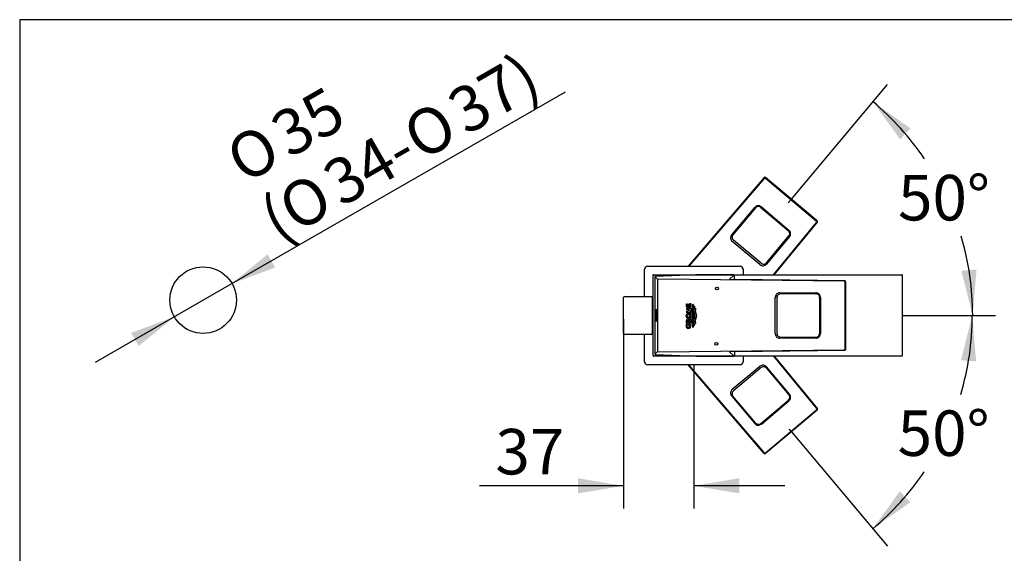
# Model space of a CAD drawing. Units: millimetres. Extents: x 7 to 203, y 5 to 291.
# Drawn here: x 7 to 136, y 221 to 291 of the extents above; entities that cross this region are included whole.
import ezdxf
from ezdxf.enums import TextEntityAlignment as Align
from ezdxf.lldxf.tags import DXFTag

# ---------------------------------------------------------------- set-up
doc = ezdxf.new("R2010")
doc.units = ezdxf.units.MM
for name, color, linetype in [('Default', 7, 'Continuous'), ('Layer1', 7, 'Continuous'), ('Layer10', 7, 'Continuous'), ('Layer16', 7, 'Continuous'), ('Layer3', 7, 'Continuous'), ('Layer5', 7, 'Continuous'), ('Layer6', 7, 'Continuous'), ('Standard', 7, 'Continuous')]:
    doc.layers.add(name, color=color, linetype=linetype)
doc.styles.add('SEACAD_Arial', font='arial.ttf')
doc.styles.add('SEACAD_Solid_Edge_ANSI1_Symbols', font='semeca1.ttf')
tags = doc.linetypes.add('CENTER2', pattern=[28.575, 19.05, -3.175, 3.175, -3.175]).pattern_tags.tags
tags[10:11] = [DXFTag(74, 4), DXFTag(75, 0), DXFTag(340, '0'), DXFTag(46, 0.0), DXFTag(50, 0.0), DXFTag(44, 0.0), DXFTag(45, 0.0)]
tags[8:9] = [DXFTag(74, 4), DXFTag(75, 0), DXFTag(340, '0'), DXFTag(46, 0.0), DXFTag(50, 0.0), DXFTag(44, 0.0), DXFTag(45, 0.0)]
tags[6:7] = [DXFTag(74, 4), DXFTag(75, 0), DXFTag(340, '0'), DXFTag(46, 0.0), DXFTag(50, 0.0), DXFTag(44, 0.0), DXFTag(45, 0.0)]
tags[4:5] = [DXFTag(74, 4), DXFTag(75, 0), DXFTag(340, '0'), DXFTag(46, 0.0), DXFTag(50, 0.0), DXFTag(44, 0.0), DXFTag(45, 0.0)]
tags = doc.linetypes.add('HIDDEN2', pattern=[4.7625, 3.175, -1.5875]).pattern_tags.tags
tags[6:7] = [DXFTag(74, 4), DXFTag(75, 0), DXFTag(340, '0'), DXFTag(46, 0.0), DXFTag(50, 0.0), DXFTag(44, 0.0), DXFTag(45, 0.0)]
tags[4:5] = [DXFTag(74, 4), DXFTag(75, 0), DXFTag(340, '0'), DXFTag(46, 0.0), DXFTag(50, 0.0), DXFTag(44, 0.0), DXFTag(45, 0.0)]
doc.dimstyles.new('TPI_1_4', dxfattribs={"dimtxt": 6, "dimasz": 6, "dimexe": 3, "dimexo": 0, "dimgap": 1.5, "dimtad": 0, "dimtih": 1, "dimtoh": 1, "dimdec": 0, "dimlfac": 4, "dimtxsty": 'SEACAD_Arial', "dimblk1": '_SE_FILLED', "dimblk2": '_SE_FILLED', "dimsah": 1, "dimcen": 3, "dimadec": 0, "dimazin": 0, "dimtfac": 0.7, "dimtdec": 3, "dimtofl": 0, "dimtmove": 0, "dimatfit": 3, "dimfxl": 1, "dimtolj": 1, "dimarcsym": 0})

# ---------------------------------------------------------------- blocks, each defined once
blk = doc.blocks.new('DMBLK1250')
at = {"layer": 'Layer16', "linetype": 'Continuous'}
for points in [[(124.04, 276.65), (119.07, 280.16), (122.63, 275.23)], [(130.71, 257.89), (132.2, 252), (132.71, 258.06)]]:
    blk.add_hatch(color=7, dxfattribs=at).paths.add_polyline_path(points)
at = {"layer": 'Layer16', "color": 7, "linetype": 'Continuous'}
for p, q in [((108.31, 267.34), (120.99, 282.46)), ((124.73, 252), (135.2, 252))]:
    blk.add_line(p, q, dxfattribs=at)
for start, end in [(34.1479, 50), (0, 16.4934)]:
    blk.add_arc((95.43, 252), 36.77, start, end, dxfattribs=at)
at = {"layer": 'Layer16', "color": 7, "linetype": 'Continuous', "style": 'SEACAD_Arial'}
blk.add_text('50°', height=6, dxfattribs=at).set_placement((122.36, 270.53), align=Align.TOP_LEFT)
blk = doc.blocks.new('_SE_FILLED')
at = {"color": 0}
blk.add_line((0, 0), (-1, 0), dxfattribs=at)
blk.add_solid([(0, 0), (-1, -0.1665), (-1, 0.1665), (0, 0)], dxfattribs=at)
blk = doc.blocks.new('DMBLK1251')
at = {"layer": 'Layer16', "linetype": 'Continuous'}
for points in [[(132.65, 245.93), (132.14, 252), (130.66, 246.1)], [(122.59, 228.8), (119.03, 223.87), (124, 227.38)]]:
    blk.add_hatch(color=7, dxfattribs=at).paths.add_polyline_path(points)
at = {"layer": 'Layer16', "color": 7, "linetype": 'Continuous'}
for p, q in [((124.73, 252), (135.14, 252)), ((108.31, 236.65), (120.96, 221.58))]:
    blk.add_line(p, q, dxfattribs=at)
for start, end in [(343.5191, 0), (310, 325.8376)]:
    blk.add_arc((95.43, 252), 36.71, start, end, dxfattribs=at)
at = {"layer": 'Layer16', "color": 7, "linetype": 'Continuous', "style": 'SEACAD_Arial'}
blk.add_text('50°', height=6, dxfattribs=at).set_placement((122.31, 239.48), align=Align.TOP_LEFT)
blk = doc.blocks.new('DMBLK1256')
at = {"layer": 'Layer3', "linetype": 'Continuous'}
for points in [[(80.19, 228.54), (86.19, 229.54), (80.19, 230.54)], [(101.44, 228.54), (101.44, 230.54), (95.44, 229.54)]]:
    blk.add_hatch(color=7, dxfattribs=at).paths.add_polyline_path(points)
at = {"layer": 'Layer3', "color": 7, "linetype": 'Continuous'}
for p, q in [((86.19, 245.5), (86.19, 226.54)), ((95.44, 238.52), (95.44, 226.54)), ((86.19, 229.54), (67.2, 229.54)), ((107.44, 229.54), (95.44, 229.54))]:
    blk.add_line(p, q, dxfattribs=at)
at = {"layer": 'Layer3', "color": 7, "linetype": 'Continuous', "style": 'SEACAD_Arial'}
blk.add_text('37', height=6, dxfattribs=at).set_placement((69.3, 237.04), align=Align.TOP_LEFT)
blk = doc.blocks.new('DMBLK1259')
at = {"layer": 'Default', "linetype": 'Continuous'}
for points in [[(39.27, 260.06), (34.57, 256.2), (40.27, 258.32)], [(21.29, 249.71), (22.28, 247.97), (26.99, 251.83)]]:
    blk.add_hatch(color=7, dxfattribs=at).paths.add_polyline_path(points)
at = {"layer": 'Default', "color": 7, "linetype": 'Continuous'}
for p, q in [((34.57, 256.2), (78.54, 281.5)), ((16.58, 245.85), (34.57, 256.2))]:
    blk.add_line(p, q, dxfattribs=at)
for s, style, p in [('37)', 'SEACAD_Arial', (62.46, 280.9)), ('35', 'SEACAD_Arial', (39.15, 277.87)), ('O', 'SEACAD_Solid_Edge_ANSI1_Symbols', (56.53, 277.49)), ('O', 'SEACAD_Solid_Edge_ANSI1_Symbols', (33.22, 274.46)), ('34-', 'SEACAD_Arial', (46.02, 271.44)), ('O', 'SEACAD_Solid_Edge_ANSI1_Symbols', (40.09, 268.03)), ('(', 'SEACAD_Arial', (37.71, 266.66))]:
    blk.add_text(s, height=6, rotation=29.9178, dxfattribs=dict(at, style=style)).set_placement(p, align=Align.TOP_LEFT)

msp = doc.modelspace()

# ---------------------------------------------------------------- linework, layer by layer
at = {"layer": 'Default', "color": 7, "linetype": 'Continuous'}
msp.add_circle((30.78, 254.02), 4.38, dxfattribs=at)
at = {"layer": 'Layer1', "color": 7, "linetype": 'Continuous'}
for p, q in [((86.19, 249.62), (86.19, 254.37)), ((86.32, 254.5), (89.82, 254.5)), ((89.94, 254.37), (89.94, 249.62)), ((90.07, 252.43), (89.94, 252.43)), ((89.94, 251.56), (90.07, 251.56)), ((89.82, 249.5), (86.32, 249.5))]:
    msp.add_line(p, q, dxfattribs=at)
for centre, start, end in [((86.32, 254.37), 90, 180), ((89.82, 254.37), 0, 90), ((86.32, 249.62), 180, 270), ((89.82, 249.62), 270, 0)]:
    msp.add_arc(centre, 0.125, start, end, dxfattribs=at)
at = {"layer": 'Layer10', "color": 7, "linetype": 'Continuous'}
msp.add_arc((90.19, 257.25), 0.125, 90, 180, dxfattribs=at)
at = {"layer": 'Layer16', "color": 7, "linetype": 'HIDDEN2'}
for p, q in [((104.72, 270.19), (94.69, 258.49)), ((104.71, 270.08), (94.77, 258.49)), ((104.81, 270.22), (104.8, 270.15)), ((111.72, 264.48), (104.89, 270.21)), ((104.89, 270.21), (104.89, 270.21)), ((111.72, 264.48), (104.89, 270.21)), ((104.89, 270.09), (111.61, 264.45)), ((100.44, 262.63), (103.47, 266.24)), ((103.57, 266.17), (100.61, 262.63)), ((103.57, 266.17), (103.62, 266.21)), ((104.28, 266.23), (107.92, 263.18)), ((104.35, 266.32), (107.99, 263.26)), ((105.96, 257.37), (111.63, 264.27)), ((106.05, 257.37), (111.74, 264.3)), ((111.68, 264.38), (111.75, 264.4)), ((111.72, 264.48), (111.72, 264.48)), ((105.01, 258.94), (107.98, 262.48)), ((108.07, 262.39), (105.04, 258.77)), ((107.98, 262.48), (108.02, 262.53)), ((104.16, 258.7), (100.52, 261.75)), ((104.31, 258.88), (100.67, 261.93)), ((104.31, 258.88), (100.67, 261.93)), ((105.96, 246.62), (111.63, 239.72)), ((106.05, 246.62), (111.74, 239.69)), ((104.72, 233.8), (94.69, 245.5)), ((104.71, 233.91), (94.77, 245.5)), ((104.16, 245.29), (100.52, 242.24)), ((104.31, 245.12), (100.67, 242.06)), ((104.31, 245.12), (100.67, 242.06)), ((105.01, 245.05), (107.98, 241.52)), ((108.07, 241.61), (105.04, 245.22)), ((107.98, 241.52), (108.02, 241.47)), ((100.44, 241.36), (103.47, 237.75)), ((103.57, 237.82), (100.61, 241.36)), ((104.28, 237.76), (107.92, 240.81)), ((104.35, 237.68), (107.99, 240.73)), ((104.89, 233.9), (111.61, 239.54)), ((111.72, 239.52), (104.89, 233.79)), ((111.72, 239.52), (104.89, 233.79)), ((111.68, 239.61), (111.75, 239.6)), ((111.72, 239.52), (111.72, 239.52)), ((103.57, 237.82), (103.62, 237.78)), ((104.81, 233.77), (104.8, 233.85)), ((104.89, 233.79), (104.89, 233.79))]:
    msp.add_line(p, q, dxfattribs=at)
at = {"layer": 'Layer16', "color": 7, "linetype": 'CENTER2'}
for p, q in [((108.31, 267.34), (107.88, 266.83)), ((122.94, 252), (124.73, 252)), ((108.31, 236.65), (108.01, 237.01))]:
    msp.add_line(p, q, dxfattribs=at)
at = {"layer": 'Layer16', "color": 7, "linetype": 'HIDDEN2'}
for centre, radius, start, end in [((104.81, 270.11), 0.125, 50, 139.3845), ((103.96, 265.86), 0.495, 48.9978, 133.4442), ((111.64, 264.38), 0.125, 320.6155, 50), ((100.99, 262.31), 0.498, 139.7897, 230.2184), ((107.6, 262.8), 0.497, 327.1262, 50.78), ((100.98, 262.31), 0.495, 218.4448, 231.0022), ((104.63, 259.26), 0.498, 229.7816, 320.2103), ((104.63, 244.74), 0.498, 39.7897, 130.2184), ((100.99, 241.68), 0.498, 129.7816, 220.2103), ((100.98, 241.68), 0.495, 128.9978, 141.5552), ((107.6, 241.2), 0.497, 309.22, 32.8738), ((111.64, 239.61), 0.125, 310, 39.3845), ((103.96, 238.14), 0.495, 226.5558, 311.0022), ((104.81, 233.88), 0.125, 220.6155, 310)]:
    msp.add_arc(centre, radius, start, end, dxfattribs=at)
for centre, major_axis, ratio, start_param, end_param in [((104.81, 270), (-0.125, 0.01), 0.988825, 4.098599, 5.658773), ((104.81, 270.11), (0.125, -0.01), 0.988825, 0.957006, 2.517181), ((104.81, 270.11), (0.0949, -0.0814), 0.121862, 3.141577, 3.229516), ((103.95, 265.84), (0.479, -0.402), 0.992546, 1.570741, 3.141648), ((111.53, 264.35), (-0.031, 0.121), 0.988825, 3.766005, 5.326179), ((111.64, 264.38), (-0.0966, 0.0793), 0.121862, 3.053669, 3.141597), ((100.92, 262.23), (0.479, -0.402), 0.992546, 3.141537, 4.712444), ((107.59, 262.79), (-0.479, 0.402), 0.992546, 3.141537, 4.712444), ((104.56, 259.18), (-0.479, 0.402), 0.992546, 1.570741, 3.141648), ((104.56, 244.82), (-0.479, -0.402), 0.992546, 3.141537, 4.712444), ((100.92, 241.76), (0.479, 0.402), 0.992546, 1.570741, 3.141648), ((107.59, 241.21), (-0.479, -0.402), 0.992546, 1.570741, 3.141648), ((111.53, 239.64), (-0.031, -0.121), 0.988825, 0.957006, 2.517181), ((111.64, 239.61), (-0.0966, -0.0793), 0.121862, 3.141588, 3.229516), ((103.95, 238.15), (0.479, 0.402), 0.992546, 3.141537, 4.712444), ((104.81, 233.99), (-0.125, -0.01), 0.988825, 0.624412, 2.184586), ((104.81, 233.88), (0.125, 0.01), 0.988825, 3.766005, 5.326179), ((104.81, 233.88), (0.0949, 0.0814), 0.121862, 3.053669, 3.141609)]:
    msp.add_ellipse(centre, major_axis=major_axis, ratio=ratio, start_param=start_param, end_param=end_param, dxfattribs=at)
at = {"layer": 'Layer3', "color": 7, "linetype": 'Continuous'}
for p, q in [((86.19, 251.53), (86.19, 244.55)), ((95.44, 245.5), (95.44, 238.52))]:
    msp.add_line(p, q, dxfattribs=at)
at = {"layer": 'Layer5', "color": 7, "linetype": 'Continuous'}
for p, q in [((90.29, 257.01), (90.29, 257.01)), ((90.29, 257.01), (90.29, 246.98)), ((90.66, 256.78), (90.38, 257.06)), ((95.77, 257.37), (90.41, 257.14)), ((100.67, 257.37), (95.77, 257.37)), ((100.7, 257.32), (100.15, 256.77)), ((100.67, 257.37), (100.67, 257.37)), ((100.8, 256.73), (100.8, 257.24)), ((100.8, 257.24), (100.8, 257.24)), ((100.8, 256.73), (100.8, 257.24)), ((90.65, 256.65), (90.65, 247.34)), ((115.25, 256.51), (90.77, 256.78)), ((115.34, 256.58), (100.89, 256.73)), ((115.42, 256.53), (115.36, 256.48)), ((115.37, 256.39), (115.37, 247.6)), ((115.46, 247.54), (115.46, 256.45)), ((115.46, 256.45), (115.47, 256.45)), ((115.47, 247.54), (115.47, 256.45)), ((106.18, 249.62), (106.18, 254.37)), ((106.41, 249.62), (106.41, 254.37)), ((106.41, 249.62), (106.41, 254.37)), ((106.8, 255), (111.51, 255)), ((111.52, 254.87), (106.91, 254.87)), ((111.52, 254.87), (111.58, 254.87)), ((112.02, 254.37), (112.02, 249.62)), ((112.13, 254.37), (112.13, 249.62)), ((94.48, 253.14), (94.48, 253.53)), ((94.48, 253.53), (94.59, 253.53)), ((95.05, 253.13), (94.48, 253.14)), ((94.59, 253.53), (94.59, 253.29)), ((94.59, 253.29), (94.7, 253.28)), ((94.7, 253.49), (94.8, 253.49)), ((94.7, 253.28), (94.7, 253.49)), ((94.8, 253.49), (94.8, 253.28)), ((94.8, 253.28), (94.94, 253.28)), ((94.94, 253.28), (94.94, 253.56)), ((94.94, 253.56), (95.05, 253.56)), ((95.05, 253.56), (95.05, 253.13)), ((94.48, 252.98), (94.47, 252.83)), ((94.47, 252.83), (94.69, 252.82)), ((94.68, 252.56), (94.47, 252.56)), ((94.47, 252.56), (94.47, 252.41)), ((94.68, 252.41), (94.47, 252.41)), ((95.05, 252.97), (94.48, 252.98)), ((94.69, 252.82), (94.68, 252.56)), ((94.68, 252.41), (95.04, 252.41)), ((95.05, 252.82), (94.8, 252.82)), ((94.8, 252.56), (94.8, 252.82)), ((95.04, 252.56), (94.8, 252.56)), ((95.04, 252.41), (95.04, 252.56)), ((95.05, 252.82), (95.05, 252.97)), ((95.72, 252.9), (95.68, 252.98)), ((94.46, 251.3), (94.46, 251.02)), ((94.9, 251.02), (94.46, 251.02)), ((94.61, 250.87), (94.49, 250.87)), ((94.57, 251.17), (94.57, 251.27)), ((95.03, 251.16), (94.57, 251.17)), ((94.97, 250.89), (94.74, 250.89)), ((94.74, 250.89), (94.74, 250.74)), ((94.82, 250.74), (94.74, 250.74)), ((94.74, 250.74), (94.91, 250.73)), ((94.75, 251.19), (95.03, 251.39)), ((94.75, 251.27), (94.75, 251.19)), ((95.03, 251.58), (94.8, 251.39)), ((94.82, 250.74), (94.98, 250.73)), ((94.92, 251.02), (94.9, 251.02)), ((95.03, 251.39), (95.03, 251.58)), ((95.03, 251.02), (95.03, 251.16)), ((95.66, 250.9), (95.7, 250.98)), ((111.51, 249), (106.8, 249)), ((106.91, 249.12), (111.53, 249.12)), ((111.53, 249.12), (111.59, 249.13)), ((90.29, 246.98), (90.29, 246.98)), ((90.34, 246.92), (90.65, 247.23)), ((90.41, 246.86), (95.77, 246.63)), ((90.77, 247.22), (115.25, 247.48)), ((95.77, 246.63), (100.67, 246.63)), ((100.7, 246.67), (100.15, 247.22)), ((100.67, 246.63), (100.67, 246.63)), ((100.8, 247.26), (100.8, 246.75)), ((100.8, 247.26), (100.8, 246.75)), ((100.8, 246.75), (100.8, 246.75)), ((100.89, 247.26), (115.34, 247.41)), ((115.36, 247.51), (115.42, 247.47)), ((115.47, 247.54), (115.46, 247.54))]:
    msp.add_line(p, q, dxfattribs=at)
for centre, radius, start, end in [((100.67, 257.24), 0.125, 0.217, 89.783), ((100.67, 257.24), 0.123, 21.8799, 68.1199), ((115.34, 256.45), 0.125, 0, 89.3845), ((106.91, 254.37), 0.498, 89.7897, 180.2184), ((106.9, 254.38), 0.495, 168.4448, 181.0022), ((111.53, 254.38), 0.495, 358.9978, 83.4442), ((94.73, 250.63), 0.188, 173.1976, 272.573), ((94.64, 251.33), 0.17, 20.4164, 90.9052), ((106.91, 249.62), 0.498, 179.7816, 270.2103), ((111.53, 249.62), 0.497, 277.1262, 0.78), ((100.67, 246.75), 0.125, 270.217, 359.783), ((100.67, 246.75), 0.123, 291.8801, 338.1201), ((115.34, 247.54), 0.125, 270.6155, 0)]:
    msp.add_arc(centre, radius, start, end, dxfattribs=at)
for centre, major_axis, ratio, start_param, end_param in [((90.41, 257.01), (0.048, 0.116), 0.971095, 0.403215, 1.966415), ((90.41, 257.07), (0.0027, -0.0624), 0.438049, 3.044487, 3.141593), ((90.77, 256.65), (0.0884, 0.0884), 0.992433, 0.789196, 2.352396), ((101, 256.81), (1.19, 0), 0.064174, 4.000688, 4.622682), ((100.89, 256.61), (-0.001, -0.125), 0.121862, 3.14158, 3.229516), ((115.25, 256.39), (-0.073, 0.102), 0.988825, 4.098599, 5.658773), ((115.34, 256.45), (0.073, -0.102), 0.988825, 0.957006, 2.517181), ((115.34, 256.45), (-0.001, -0.125), 0.121862, 3.141577, 3.229516), ((106.8, 254.37), (0, -0.625), 0.992546, 3.141537, 4.712444), ((111.51, 254.37), (0, -0.625), 0.992546, 1.570741, 3.141648), ((95.11, 253.11), (0, 0.422), 0.992546, 5.554706, 5.759003), ((95.24, 252.93), (0, 0.422), 0.992546, 5.335543, 5.51357), ((95.01, 250.62), (0, 0.577), 0.992546, 1.110401, 1.560135), ((94.93, 250.65), (0, 0.394), 0.992546, 0.978997, 1.560092), ((94.64, 250.61), (0, 0.291), 0.992546, 4.701253, 5.156837), ((94.92, 251.02), (-0.125, 0.001), 0.001299, 1.57081, 2.663121), ((94.48, 250.62), (0, -0.566), 0.992546, 1.560135, 2.058485), ((95.09, 250.79), (0, -0.422), 0.992546, 0.502859, 0.707156), ((95.22, 250.96), (0, -0.422), 0.992546, 0.748291, 0.926319), ((106.8, 249.62), (0, 0.625), 0.992546, 1.570741, 3.141648), ((111.51, 249.62), (0, 0.625), 0.992546, 3.141537, 4.712444), ((90.41, 246.98), (-0.048, 0.116), 0.971095, 1.175178, 2.738378), ((90.41, 246.92), (0.0027, 0.0624), 0.438049, 3.141593, 3.238698), ((90.77, 247.34), (0.0884, -0.0884), 0.992433, 3.930789, 5.493989), ((101, 247.18), (1.19, 0), 0.064174, -4.622682, -4.000688), ((100.89, 247.38), (-0.001, 0.125), 0.121862, 3.053669, 3.141605), ((115.25, 247.6), (0.073, 0.102), 0.988825, 3.766005, 5.326179), ((115.34, 247.54), (-0.001, 0.125), 0.121862, 3.053669, 3.141597)]:
    msp.add_ellipse(centre, major_axis=major_axis, ratio=ratio, start_param=start_param, end_param=end_param, dxfattribs=at)
for centre, major_axis, ratio in [((98.5, 255.55), (0, 0.188), 0.992546), ((94.75, 251.95), (0.004, 0.355), 0.880831), ((94.75, 251.95), (0, 0.201), 0.992546), ((98.42, 248.25), (0, -0.187), 0.992546)]:
    msp.add_ellipse(centre, major_axis=major_axis, ratio=ratio, dxfattribs=at)
for points, knots in [([(95.29, 250.42), (95.3, 250.45), (95.33, 250.72), (94.99, 251.24), (95.48, 251.94), (95, 252.66), (95.35, 253.16), (95.33, 253.44), (95.32, 253.47)], [0, 0, 0, 0, 0.034846, 0.267423, 0.5, 0.732577, 0.965154, 1, 1, 1, 1]), ([(95.39, 253.42), (95.39, 253.4), (95.41, 253.14), (95.07, 252.65), (95.38, 252.18), (95.38, 251.94)], [0, 0, 0, 0, 0.041627, 0.522398, 1, 1, 1, 1]), ([(95.54, 253.23), (95.5, 253.12), (95.46, 253), (95.4, 252.81), (95.33, 252.49), (95.7, 251.94), (95.32, 251.39), (95.39, 251.08), (95.44, 250.88), (95.48, 250.77), (95.51, 250.65)], [0, 0, 0, 0, 0.13637, 0.13637, 0.225144, 0.5, 0.774856, 0.86363, 0.86363, 1, 1, 1, 1]), ([(95.6, 251.94), (95.6, 252.18), (95.4, 252.49), (95.47, 252.8), (95.52, 252.98), (95.55, 253.08), (95.58, 253.18)], [0, 0, 0, 0, 0.570913, 0.76032, 0.76032, 1, 1, 1, 1]), ([(95.38, 251.94), (95.37, 251.71), (95.05, 251.24), (95.38, 250.74), (95.36, 250.49), (95.36, 250.47)], [0, 0, 0, 0, 0.477602, 0.958373, 1, 1, 1, 1]), ([(95.56, 250.7), (95.53, 250.8), (95.5, 250.9), (95.45, 251.08), (95.38, 251.39), (95.6, 251.71), (95.6, 251.94)], [0, 0, 0, 0, 0.23968, 0.23968, 0.429087, 1, 1, 1, 1]), ([(95.68, 252.98), (95.65, 252.87), (95.54, 252.52), (95.92, 251.94), (95.52, 251.36), (95.63, 251.01), (95.66, 250.9)], [0, 0, 0, 0, 0.15751, 0.5, 0.84249, 1, 1, 1, 1]), ([(95.7, 250.98), (95.68, 251.07), (95.6, 251.39), (95.82, 251.7), (95.83, 251.94)], [0, 0, 0, 0, 0.262964, 1, 1, 1, 1]), ([(95.83, 251.94), (95.83, 252.17), (95.62, 252.5), (95.7, 252.81), (95.72, 252.9)], [0, 0, 0, 0, 0.737036, 1, 1, 1, 1]), ([(94.43, 250.62), (94.43, 250.53), (94.47, 250.41), (94.55, 250.34), (94.65, 250.29), (94.73, 250.29)], [0, 0, 0, 0, 0.345973, 0.668493, 1, 1, 1, 1]), ([(94.64, 251.5), (94.59, 251.5), (94.53, 251.47), (94.48, 251.43), (94.46, 251.35), (94.46, 251.3)], [0, 0, 0, 0, 0.331507, 0.654027, 1, 1, 1, 1]), ([(94.57, 251.27), (94.57, 251.29), (94.58, 251.32), (94.6, 251.34), (94.63, 251.35), (94.66, 251.35)], [0, 0, 0, 0, 0.345973, 0.668493, 1, 1, 1, 1]), ([(94.66, 251.35), (94.69, 251.35), (94.71, 251.34), (94.74, 251.32), (94.75, 251.29), (94.75, 251.27)], [0, 0, 0, 0, 0.345717, 0.682061, 1, 1, 1, 1]), ([(94.73, 250.29), (94.82, 250.29), (94.92, 250.34), (95, 250.4), (95.04, 250.53), (95.04, 250.62)], [0, 0, 0, 0, 0.331559, 0.654053, 1, 1, 1, 1]), ([(94.93, 250.61), (94.93, 250.56), (94.91, 250.5), (94.86, 250.47), (94.79, 250.45), (94.73, 250.45)], [0, 0, 0, 0, 0.345973, 0.668493, 1, 1, 1, 1])]:
    msp.add_open_spline(points, degree=3, knots=knots, dxfattribs=at)
at = {"layer": 'Layer6', "color": 7, "linetype": 'Continuous'}
for p, q in [((89.34, 258.49), (101.54, 258.49)), ((88.95, 254.5), (88.95, 258.1)), ((90.07, 246.75), (90.07, 257.25)), ((90.19, 257.37), (122.82, 257.37)), ((90.29, 257.01), (90.29, 246.98)), ((95.77, 257.37), (90.41, 257.14)), ((100.67, 257.37), (95.77, 257.37)), ((95.77, 257.37), (95.77, 257.37)), ((101.94, 258.1), (101.94, 257.37)), ((122.94, 246.75), (122.94, 257.25)), ((100.89, 256.73), (115.34, 256.58)), ((88.95, 245.9), (88.95, 249.5)), ((122.82, 246.62), (90.19, 246.62)), ((90.41, 246.86), (95.77, 246.63)), ((95.77, 246.63), (100.67, 246.63)), ((95.77, 246.63), (95.77, 246.63)), ((115.34, 247.41), (100.89, 247.26)), ((101.94, 246.62), (101.94, 245.9)), ((101.54, 245.5), (89.34, 245.5))]:
    msp.add_line(p, q, dxfattribs=at)
for centre, radius, start, end in [((89.34, 258.1), 0.396, 90, 180), ((101.54, 258.1), 0.396, 0, 90), ((101.54, 258.1), 0.379, 0, 90), ((95.77, 257.3), 0.0625, 90, 92.4434), ((122.82, 257.25), 0.125, 0, 90), ((90.19, 246.75), 0.125, 180, 270), ((95.77, 246.69), 0.0625, 267.5566, 270), ((122.82, 246.75), 0.125, 270, 0), ((89.34, 245.9), 0.396, 180, 270), ((101.54, 245.9), 0.396, 270, 0)]:
    msp.add_arc(centre, radius, start, end, dxfattribs=at)
for centre, major_axis, start_param, end_param in [((95.77, 257.3), (0.0027, -0.0624), 3.044487, 3.141593), ((95.77, 246.69), (0.0027, 0.0624), 3.141593, 3.238698)]:
    msp.add_ellipse(centre, major_axis=major_axis, ratio=0.438049, start_param=start_param, end_param=end_param, dxfattribs=at)
msp.add_ellipse((90.54, 252), major_axis=(0, -0.813), ratio=0.087159, dxfattribs=at)
at = {"layer": 'Standard', "color": 7, "linetype": 'Continuous'}
for p, q in [((6.6, 291), (6.6, 5)), ((203, 291), (6.6, 291))]:
    msp.add_line(p, q, dxfattribs=at)

# ---------------------------------------------------------------- dimensions: what is measured, and where the dimension line sits
at = {"layer": 'Default', "color": 7, "linetype": 'Continuous'}
dim = msp.add_diameter_dim_2p(p1=(26.99, 251.83), p2=(34.57, 256.2), text='\\A1;%%C35 {}\\P(%%C34-%%C37)', dimstyle='TPI_1_4', override={"dimtad": 1, "dimtih": 0, "dimtoh": 0, "dimtofl": 1, "dimtmove": 1}, dxfattribs=at)
dim.commit()
dim.dimension.update_dxf_attribs({"geometry": 'DMBLK1259', "text_midpoint": (39.63, 259.11), "dimtype": 163})
at = {"layer": 'Layer16', "color": 7, "linetype": 'Continuous'}
for base, line1, picture, middle in [((128.75, 267.53), ((95.43, 252), (108.31, 267.34)), 'DMBLK1250', (128.75, 267.53)), ((128.7, 236.48), ((95.43, 252), (108.31, 236.65)), 'DMBLK1251', (128.7, 236.48))]:
    dim = msp.add_angular_dim_2l(base=base, line1=line1, line2=((95.43, 252), (124.73, 252)), text='\\A1;<>', dimstyle='TPI_1_4', dxfattribs=at)
    dim.commit()
    dim.dimension.update_dxf_attribs({"geometry": picture, "text_midpoint": middle, "dimtype": 162})
at = {"layer": 'Layer3', "color": 7, "linetype": 'Continuous'}
dim = msp.add_linear_dim(base=(86.19, 229.54), p1=(95.44, 238.52), p2=(86.19, 245.5), text='\\A1;<>', dimstyle='TPI_1_4', override={"dimtolj": 0}, dxfattribs=at)
dim.commit()
dim.dimension.update_dxf_attribs({"geometry": 'DMBLK1256', "text_midpoint": (80.79, 229.54), "dimtype": 160})

doc.saveas('drawing.dxf')
